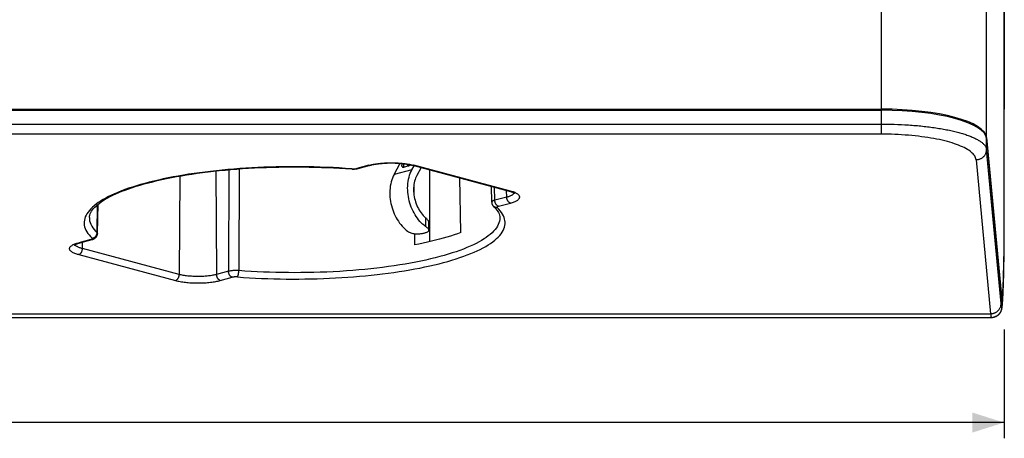
# Model space of a CAD drawing. Units: millimetres. Extents: x 41 to 386, y 52 to 262.
# Drawn here: x 171 to 265, y 52 to 92 of the extents above; entities that cross this region are included whole.
import ezdxf

# ---------------------------------------------------------------- set-up
doc = ezdxf.new("R2010")
doc.units = ezdxf.units.MM
doc.header["$LTSCALE"] = 23.1
doc.layers.get('0').update_dxf_attribs({"linetype": 'CONTINUOUS'})
doc.layers.add('IMPORT_IGES', color=7, linetype='CONTINUOUS')
doc.styles.get("Standard").update_dxf_attribs({"font": 'txt', "width": 0.8})
doc.dimstyles.new('DIMSTYLE_1', dxfattribs={"dimtxt": 3, "dimasz": 3, "dimexe": 1.5, "dimexo": 0.5, "dimgap": 0.75, "dimtad": 1, "dimdec": 0, "dimtxsty": 'STANDARD', "dimblk": '_FILLED', "dimblk1": '_FILLED', "dimblk2": '_FILLED', "dimcen": 0.09, "dimazin": 2, "dimtfac": 1, "dimtdec": 0, "dimtofl": 0, "dimtmove": 0, "dimatfit": 3, "dimldrblk": '_FILLED', "dimfxl": 1, "dimtolj": 1, "dimarcsym": 0})

# ---------------------------------------------------------------- blocks, each defined once
blk = doc.blocks.new('_FILLED')
at = {"color": 0, "linetype": 'BYBLOCK'}
blk.add_solid([(0, 0), (-1, 0.317), (-1, -0.317)], dxfattribs=at)
blk = doc.blocks.new('*D0')
at = {"color": 7, "linetype": 'CONTINUOUS'}
for p, q in [((54.883, 63.108), (54.883, 51.766)), ((264.773, 62.131), (264.773, 51.766)), ((54.883, 53.266), (159.828, 53.266)), ((264.773, 53.266), (159.828, 53.266))]:
    blk.add_line(p, q, dxfattribs=at)
at = {"color": 7, "linetype": 'CONTINUOUS', "xscale": 3, "yscale": 3, "zscale": 3, "rotation": 180}
blk.add_blockref('_FILLED', (54.883, 53.266), dxfattribs=at)
at = {"color": 7, "linetype": 'CONTINUOUS', "xscale": 3, "yscale": 3, "zscale": 3}
blk.add_blockref('_FILLED', (264.773, 53.266), dxfattribs=at)

msp = doc.modelspace()

# ---------------------------------------------------------------- linework, layer by layer
at = {"layer": 'IMPORT_IGES', "color": 250, "linetype": 'CONTINUOUS'}
for p, q in [((263.119, 80.392), (263.119, 141.286)), ((253.123, 83.093), (253.123, 139.819)), ((253.123, 80.71), (253.123, 82.989)), ((66.366, 81.674), (253.123, 81.674)), ((254.322, 81.656), (254.668, 81.643)), ((254.668, 81.643), (255.014, 81.627)), ((253.123, 80.71), (66.534, 80.71)), ((263.119, 79.243), (263.119, 80.288)), ((264.503, 64.592), (263.119, 79.243)), ((204.389, 77.752), (203.257, 77.449)), ((217.845, 75.295), (208.652, 77.752)), ((262.12, 78.28), (263.503, 63.628)), ((189.851, 77.207), (189.914, 67.358)), ((191.091, 77.329), (191.046, 67.661)), ((192.07, 77.409), (192.025, 67.725)), ((202.767, 77.415), (202.803, 77.413)), ((208.485, 77.331), (206.788, 76.877)), ((186.418, 76.725), (186.358, 67.358)), ((217.491, 74.728), (217.487, 75.355)), ((217.491, 74.728), (216.359, 74.425)), ((216.713, 73.853), (217.845, 74.156)), ((264.801, 73.265), (264.802, 73.265)), ((209.773, 72.754), (209.773, 71.928)), ((216.838, 72.768), (216.839, 72.742)), ((176.364, 70.231), (176.441, 70.263)), ((177.944, 70.685), (176.801, 70.379)), ((177.155, 69.818), (177.163, 70.44)), ((176.46, 70.172), (176.447, 70.195)), ((186.358, 67.358), (177.155, 69.818)), ((176.801, 69.246), (186.004, 66.786)), ((264.774, 69.048), (264.774, 69.088)), ((191.046, 67.661), (189.914, 67.358)), ((264.758, 68.038), (264.759, 68.132)), ((190.268, 66.786), (191.4, 67.089)), ((264.738, 67.094), (264.74, 67.173)), ((264.742, 67.253), (264.742, 67.3)), ((264.501, 65.653), (264.511, 65.653)), ((264.691, 65.631), (264.693, 65.689)), ((264.664, 65.069), (264.664, 65.093)), ((264.673, 65.224), (264.672, 65.228)), ((264.586, 64.3), (264.594, 64.332)), ((56.153, 63.628), (263.503, 63.628))]:
    msp.add_line(p, q, dxfattribs=at)
at = {"layer": 'IMPORT_IGES', "color": 7, "linetype": 'CONTINUOUS'}
for p, q in [((264.773, 105.114), (264.772, 72.389)), ((264.776, 73.265), (264.776, 105.114)), ((264.798, 71.822), (264.802, 105.114)), ((66.534, 83.093), (253.123, 83.093)), ((66.534, 82.989), (253.123, 82.989)), ((263.119, 80.392), (264.511, 65.653)), ((263.119, 80.288), (264.51, 65.556)), ((203.386, 77.448), (204.518, 77.751)), ((204.389, 77.752), (204.483, 77.776)), ((204.483, 77.776), (204.58, 77.798)), ((206.788, 76.877), (207.375, 77.935)), ((208.461, 77.798), (208.559, 77.776)), ((208.485, 77.331), (208.693, 77.705)), ((208.523, 77.751), (217.716, 75.294)), ((208.559, 77.776), (208.652, 77.752)), ((208.101, 77.67), (207.747, 77.575)), ((209.37, 77.524), (208.957, 76.78)), ((210.162, 77.313), (210.162, 70.474)), ((213.12, 71.34), (213.052, 76.54)), ((208.663, 75.795), (208.674, 74.956)), ((216.066, 74.23), (216.04, 75.742)), ((178.59, 71.251), (178.639, 74.035)), ((216.066, 74.23), (216.066, 74.229)), ((216.242, 73.841), (216.241, 73.841)), ((210.096, 71.564), (210.096, 72.339)), ((264.772, 72.389), (264.767, 71.384)), ((208.722, 71.245), (208.736, 70.169)), ((209.632, 71.304), (209.773, 71.342)), ((264.767, 71.384), (264.759, 70.403)), ((264.789, 70.337), (264.798, 71.822)), ((176.908, 70.372), (178.073, 70.683)), ((264.759, 70.403), (264.748, 69.474)), ((264.774, 69.048), (264.789, 70.337)), ((264.748, 69.474), (264.735, 68.722)), ((264.735, 68.722), (264.721, 68.022)), ((264.758, 68.038), (264.774, 69.048)), ((264.707, 67.494), (264.696, 67.113)), ((264.721, 68.022), (264.707, 67.494)), ((264.742, 67.253), (264.758, 68.038)), ((264.674, 66.527), (264.664, 66.307)), ((264.684, 66.765), (264.674, 66.527)), ((264.696, 67.113), (264.684, 66.765)), ((264.714, 66.25), (264.728, 66.719)), ((264.728, 66.719), (264.742, 67.253)), ((264.515, 65.614), (264.511, 65.654)), ((264.65, 66.047), (264.643, 65.933)), ((264.657, 66.172), (264.65, 66.047)), ((264.664, 66.307), (264.657, 66.172)), ((264.681, 65.395), (264.691, 65.631)), ((264.691, 65.631), (264.702, 65.895)), ((264.702, 65.895), (264.714, 66.25)), ((264.534, 65.362), (264.567, 65.362)), ((264.57, 65.265), (264.562, 65.265)), ((264.562, 65.265), (264.562, 64.266)), ((264.57, 64.267), (264.57, 65.265)), ((264.586, 65.298), (264.593, 65.331)), ((264.593, 65.331), (264.601, 65.377)), ((264.601, 65.377), (264.609, 65.434)), ((264.629, 64.561), (264.634, 64.61)), ((264.634, 64.61), (264.64, 64.688)), ((264.64, 64.688), (264.644, 64.744)), ((264.644, 64.744), (264.65, 64.832)), ((264.65, 64.832), (264.656, 64.929)), ((264.656, 64.929), (264.664, 65.069)), ((264.664, 65.069), (264.673, 65.224)), ((264.673, 65.224), (264.681, 65.395)), ((264.568, 64.209), (264.57, 64.267)), ((264.608, 64.35), (264.612, 64.389)), ((264.612, 64.389), (264.617, 64.429)), ((264.617, 64.429), (264.621, 64.471)), ((264.621, 64.471), (264.625, 64.515)), ((264.625, 64.515), (264.629, 64.561)), ((56.094, 63.266), (263.562, 63.266)), ((263.562, 63.266), (263.626, 63.268)), ((263.621, 63.268), (263.683, 63.273)), ((263.679, 63.273), (263.739, 63.281))]:
    msp.add_line(p, q, dxfattribs=at)
at = {"layer": 'IMPORT_IGES', "color": 250, "linetype": 'CONTINUOUS'}
for points in [[(253.123, 81.674), (253.292, 81.674), (253.463, 81.673), (253.634, 81.671), (253.805, 81.669), (253.977, 81.665), (254.149, 81.661), (254.322, 81.656)], [(255.014, 81.627), (255.359, 81.609), (255.53, 81.599), (255.7, 81.588), (255.87, 81.576), (256.038, 81.564), (256.206, 81.551), (256.372, 81.537), (256.538, 81.522), (256.702, 81.506), (256.866, 81.49), (257.028, 81.473), (257.19, 81.455), (257.35, 81.437), (257.51, 81.418), (257.668, 81.398), (257.825, 81.377), (257.981, 81.356), (258.136, 81.334), (258.289, 81.312), (258.44, 81.289), (258.59, 81.265), (258.738, 81.241), (258.884, 81.216), (259.028, 81.19), (259.17, 81.165), (259.31, 81.138), (259.448, 81.111), (259.583, 81.083), (259.715, 81.055), (259.846, 81.026), (259.974, 80.996), (260.1, 80.966), (260.223, 80.935), (260.345, 80.904), (260.465, 80.872), (260.583, 80.839), (260.699, 80.806), (260.813, 80.771), (260.925, 80.736), (261.036, 80.701), (261.144, 80.665), (261.25, 80.628), (261.353, 80.591), (261.454, 80.553), (261.552, 80.515), (261.648, 80.476), (261.741, 80.437), (261.831, 80.397), (261.919, 80.357), (262.003, 80.317), (262.085, 80.277), (262.164, 80.236), (262.24, 80.195), (262.313, 80.154), (262.383, 80.112), (262.449, 80.071), (262.513, 80.029), (262.574, 79.987), (262.632, 79.944), (262.686, 79.902), (262.738, 79.859), (262.786, 79.816), (262.831, 79.772), (262.873, 79.729), (262.912, 79.685), (262.947, 79.641), (262.979, 79.597), (263.008, 79.553), (263.034, 79.509), (263.056, 79.465), (263.075, 79.42), (263.091, 79.376), (263.104, 79.332), (263.113, 79.288), (263.119, 79.243)], [(262.12, 78.28), (262.104, 78.373), (262.076, 78.465), (262.036, 78.557), (261.984, 78.648), (261.92, 78.738), (261.844, 78.828), (261.756, 78.917), (261.656, 79.005), (261.545, 79.092), (261.422, 79.177), (261.288, 79.262), (261.144, 79.345), (260.988, 79.426), (260.822, 79.506), (260.646, 79.583), (260.46, 79.659), (260.263, 79.733), (260.058, 79.805), (259.843, 79.874), (259.619, 79.942), (259.385, 80.006), (259.141, 80.069), (258.888, 80.13), (258.628, 80.188), (258.361, 80.243), (258.087, 80.294), (257.808, 80.343), (257.525, 80.389), (257.237, 80.432), (256.941, 80.472), (256.635, 80.51), (256.319, 80.545), (256.002, 80.577), (255.684, 80.605), (255.363, 80.63), (255.042, 80.652), (254.722, 80.67), (254.402, 80.684), (254.082, 80.696), (253.762, 80.704), (253.442, 80.709), (253.123, 80.71)], [(262.12, 78.28), (262.177, 78.282), (262.234, 78.287), (262.291, 78.295), (262.348, 78.307), (262.403, 78.321), (262.457, 78.339), (262.509, 78.359), (262.559, 78.381), (262.609, 78.406), (262.657, 78.434), (262.704, 78.465), (262.749, 78.499), (262.792, 78.535), (262.834, 78.574), (262.873, 78.615), (262.91, 78.658), (262.944, 78.704), (262.976, 78.752), (263.005, 78.801), (263.03, 78.852), (263.053, 78.905), (263.073, 78.96), (263.089, 79.016), (263.102, 79.073), (263.111, 79.13), (263.117, 79.186), (263.119, 79.243)], [(204.389, 77.752), (204.415, 77.746), (204.441, 77.743), (204.467, 77.743), (204.492, 77.745), (204.518, 77.751)], [(207.747, 77.575), (207.737, 77.608), (207.729, 77.642), (207.723, 77.676), (207.719, 77.71), (207.718, 77.743), (207.718, 77.777), (207.72, 77.81), (207.725, 77.841), (207.731, 77.872), (207.739, 77.897)], [(208.071, 77.848), (208.071, 77.841), (208.073, 77.807), (208.077, 77.772), (208.083, 77.738), (208.091, 77.704), (208.101, 77.67)], [(208.652, 77.752), (208.626, 77.746), (208.6, 77.743), (208.575, 77.743), (208.55, 77.745), (208.523, 77.751)], [(197.328, 77.617), (196.741, 77.614), (196.155, 77.607), (195.571, 77.596), (194.988, 77.58), (194.406, 77.559), (193.827, 77.534), (193.252, 77.504), (192.679, 77.47), (192.111, 77.432), (191.548, 77.389), (190.989, 77.341), (190.436, 77.289), (189.889, 77.233), (189.348, 77.173), (188.814, 77.108), (188.287, 77.04), (187.767, 76.967), (187.256, 76.89), (186.754, 76.809), (186.261, 76.724), (185.778, 76.636), (185.304, 76.543), (184.841, 76.447), (184.388, 76.348), (183.947, 76.245), (183.517, 76.138), (183.099, 76.029), (182.693, 75.916), (182.299, 75.8), (181.919, 75.68), (181.551, 75.558), (181.197, 75.433), (180.857, 75.306), (180.532, 75.175), (180.22, 75.043), (179.923, 74.908), (179.642, 74.77), (179.375, 74.631), (179.124, 74.489), (178.889, 74.346), (178.669, 74.2), (178.465, 74.054), (178.278, 73.905), (178.107, 73.755), (177.952, 73.604), (177.814, 73.452), (177.693, 73.299), (177.588, 73.145), (177.501, 72.99), (177.43, 72.834), (177.377, 72.678), (177.34, 72.522), (177.321, 72.365), (177.319, 72.209), (177.334, 72.052), (177.367, 71.895), (177.416, 71.739), (177.483, 71.583), (177.567, 71.428), (177.668, 71.273), (177.785, 71.12), (177.92, 70.967), (178.071, 70.815)], [(202.767, 77.415), (202.757, 77.407), (202.747, 77.401), (202.738, 77.399), (202.73, 77.398)], [(202.803, 77.413), (202.838, 77.411), (202.873, 77.41), (202.908, 77.41), (202.943, 77.411), (202.978, 77.412), (203.012, 77.413), (203.047, 77.416), (203.08, 77.419), (203.112, 77.422), (203.144, 77.427), (203.174, 77.431), (203.203, 77.437), (203.23, 77.443), (203.257, 77.449)], [(203.257, 77.449), (203.283, 77.444), (203.309, 77.441), (203.335, 77.44), (203.36, 77.443), (203.386, 77.448)], [(216.366, 74.335), (216.365, 74.345), (216.363, 74.355), (216.362, 74.365), (216.361, 74.375), (216.361, 74.385), (216.36, 74.395), (216.36, 74.406), (216.359, 74.415), (216.338, 75.662)], [(217.491, 74.728), (217.566, 74.749), (217.637, 74.77), (217.705, 74.793), (217.77, 74.817), (217.831, 74.841), (217.889, 74.866), (217.942, 74.892), (217.992, 74.919), (218.036, 74.946), (218.077, 74.974), (218.112, 75.002), (218.143, 75.03), (218.169, 75.059)], [(217.845, 75.295), (217.818, 75.29), (217.792, 75.287), (217.767, 75.286), (217.742, 75.289), (217.716, 75.294)], [(218.288, 75.145), (218.21, 75.177), (218.127, 75.208), (218.038, 75.238), (217.944, 75.267), (217.845, 75.295)], [(217.845, 74.156), (217.944, 74.184), (218.038, 74.213), (218.127, 74.243), (218.21, 74.274), (218.288, 74.306), (218.359, 74.34), (218.425, 74.374), (218.485, 74.409), (218.538, 74.444), (218.585, 74.48), (218.625, 74.517), (218.659, 74.554), (218.686, 74.592), (218.707, 74.63), (218.72, 74.668), (218.727, 74.706), (218.727, 74.745), (218.72, 74.783), (218.707, 74.821), (218.686, 74.859), (218.659, 74.897), (218.625, 74.934), (218.585, 74.971), (218.538, 75.007), (218.485, 75.042), (218.425, 75.077), (218.359, 75.111), (218.288, 75.145)], [(218.169, 75.059), (218.191, 75.088), (218.203, 75.11)], [(178.551, 71.297), (178.551, 71.3), (178.552, 71.303), (178.552, 71.307), (178.552, 71.31), (178.552, 71.313), (178.552, 71.316), (178.552, 71.319), (178.552, 71.322), (178.599, 74.004)], [(216.359, 74.425), (216.319, 74.413), (216.281, 74.401), (216.246, 74.387), (216.214, 74.374), (216.184, 74.36), (216.158, 74.345), (216.135, 74.33), (216.115, 74.315), (216.099, 74.3), (216.086, 74.284), (216.076, 74.269), (216.07, 74.253), (216.067, 74.237), (216.066, 74.23)], [(216.713, 73.853), (216.685, 73.862), (216.658, 73.874), (216.632, 73.888), (216.607, 73.904), (216.582, 73.922), (216.558, 73.943), (216.535, 73.966), (216.512, 73.992), (216.491, 74.019), (216.471, 74.049), (216.452, 74.08), (216.434, 74.114), (216.418, 74.148), (216.404, 74.184), (216.391, 74.221), (216.381, 74.258), (216.372, 74.296), (216.366, 74.335)], [(217.498, 74.638), (217.497, 74.648), (217.495, 74.658), (217.494, 74.668), (217.493, 74.678), (217.493, 74.688), (217.492, 74.698), (217.492, 74.708), (217.491, 74.718), (217.491, 74.728)], [(217.845, 74.156), (217.817, 74.165), (217.79, 74.176), (217.764, 74.19), (217.739, 74.206), (217.714, 74.225), (217.69, 74.246), (217.667, 74.269), (217.644, 74.294), (217.623, 74.322), (217.603, 74.351), (217.584, 74.383), (217.566, 74.416), (217.55, 74.451), (217.536, 74.486), (217.523, 74.523), (217.513, 74.561), (217.504, 74.599), (217.498, 74.638)], [(191.889, 67.123), (192.46, 67.082), (193.033, 67.046), (193.61, 67.015), (194.191, 66.988), (194.775, 66.965), (195.361, 66.947), (195.948, 66.934), (196.538, 66.926), (197.127, 66.922), (197.716, 66.922), (198.304, 66.928), (198.892, 66.938), (199.479, 66.952), (200.064, 66.972), (200.647, 66.996), (201.227, 67.024), (201.804, 67.057), (202.376, 67.094), (202.944, 67.136), (203.508, 67.183), (204.065, 67.234), (204.617, 67.289), (205.163, 67.348), (205.701, 67.412), (206.233, 67.48), (206.758, 67.552), (207.274, 67.629), (207.782, 67.709), (208.281, 67.794), (208.77, 67.882), (209.249, 67.974), (209.718, 68.07), (210.176, 68.169), (210.623, 68.272), (211.058, 68.379), (211.481, 68.489), (211.891, 68.602), (212.289, 68.718), (212.674, 68.837), (213.046, 68.959), (213.404, 69.085), (213.748, 69.212), (214.077, 69.343), (214.393, 69.476), (214.693, 69.612), (214.978, 69.749), (215.248, 69.889), (215.502, 70.031), (215.741, 70.175), (215.963, 70.321), (216.169, 70.468), (216.359, 70.617), (216.533, 70.767), (216.69, 70.919), (216.831, 71.072), (216.954, 71.226), (217.061, 71.381), (217.15, 71.536), (217.222, 71.693), (217.277, 71.85), (217.315, 72.007), (217.335, 72.164), (217.338, 72.322), (217.323, 72.479), (217.291, 72.637), (217.242, 72.794), (217.175, 72.951), (217.091, 73.107), (216.99, 73.262), (216.872, 73.416), (216.737, 73.57), (216.585, 73.723)], [(216.585, 73.723), (216.549, 73.721), (216.514, 73.722), (216.48, 73.726), (216.446, 73.733), (216.414, 73.741), (216.382, 73.752), (216.351, 73.766), (216.321, 73.782), (216.293, 73.8), (216.266, 73.82), (216.242, 73.841)], [(216.713, 73.853), (216.688, 73.846), (216.666, 73.839), (216.646, 73.831), (216.628, 73.823), (216.612, 73.815), (216.599, 73.806), (216.588, 73.797), (216.579, 73.788), (216.572, 73.779), (216.568, 73.77), (216.566, 73.76), (216.567, 73.751), (216.571, 73.741), (216.577, 73.732), (216.585, 73.723)], [(177.818, 72.768), (177.821, 72.645), (177.844, 72.471), (177.888, 72.3), (177.953, 72.131), (178.036, 71.964), (178.139, 71.8), (178.26, 71.639), (178.398, 71.48), (178.552, 71.325)], [(216.839, 72.742), (216.83, 72.584), (216.803, 72.425), (216.757, 72.266), (216.693, 72.107), (216.611, 71.949), (216.511, 71.79), (216.39, 71.631), (216.251, 71.473), (216.096, 71.318), (215.928, 71.168), (215.746, 71.022), (215.549, 70.878), (215.336, 70.736), (215.108, 70.595), (214.863, 70.456), (214.601, 70.318), (214.323, 70.181), (214.027, 70.046), (213.715, 69.913), (213.387, 69.781), (213.044, 69.653), (212.689, 69.528), (212.321, 69.406), (211.938, 69.287), (211.538, 69.17), (211.124, 69.055), (210.696, 68.945), (210.255, 68.837), (209.801, 68.733), (209.332, 68.632), (208.849, 68.534), (208.352, 68.44), (207.843, 68.35), (207.321, 68.264), (206.788, 68.182), (206.247, 68.105), (205.7, 68.033), (205.146, 67.965), (204.585, 67.903), (204.021, 67.845), (203.451, 67.792), (202.866, 67.743), (202.256, 67.698), (201.631, 67.657), (201.006, 67.622), (200.386, 67.593), (199.767, 67.569), (199.151, 67.551), (198.539, 67.539), (197.931, 67.531), (197.328, 67.528)], [(178.071, 70.815), (178.106, 70.819), (178.14, 70.825), (178.173, 70.834), (178.206, 70.845), (178.237, 70.857), (178.268, 70.872), (178.298, 70.889), (178.327, 70.908), (178.355, 70.929), (178.381, 70.952), (178.406, 70.977), (178.43, 71.003), (178.452, 71.031), (178.472, 71.061), (178.49, 71.092), (178.507, 71.125), (178.52, 71.158), (178.532, 71.192), (178.541, 71.227), (178.547, 71.262), (178.551, 71.297)], [(178.552, 71.325), (178.567, 71.31), (178.577, 71.295), (178.585, 71.279), (178.589, 71.263), (178.59, 71.252)], [(176.801, 69.246), (176.703, 69.273), (176.611, 69.301), (176.523, 69.331), (176.441, 69.362), (176.364, 69.394), (176.292, 69.427), (176.227, 69.461), (176.167, 69.495), (176.114, 69.531), (176.067, 69.567), (176.026, 69.604), (175.992, 69.641), (175.965, 69.679), (175.944, 69.717), (175.93, 69.755), (175.923, 69.793), (175.923, 69.832), (175.93, 69.87), (175.944, 69.908), (175.965, 69.946), (175.992, 69.984), (176.026, 70.021), (176.067, 70.058), (176.114, 70.094), (176.167, 70.129), (176.227, 70.164), (176.292, 70.198), (176.364, 70.231)], [(176.441, 70.263), (176.523, 70.294), (176.611, 70.323), (176.703, 70.352), (176.801, 70.379)], [(176.801, 70.379), (176.827, 70.374), (176.853, 70.371), (176.878, 70.37), (176.903, 70.372), (176.927, 70.377), (176.93, 70.378)], [(177.944, 70.685), (177.968, 70.692), (177.991, 70.699), (178.011, 70.707), (178.029, 70.715), (178.044, 70.723), (178.058, 70.732), (178.069, 70.741), (178.078, 70.75), (178.084, 70.759), (178.089, 70.768), (178.09, 70.778)], [(178.073, 70.683), (178.05, 70.679), (178.024, 70.676), (177.998, 70.676), (177.971, 70.679), (177.944, 70.685)], [(178.09, 70.778), (178.089, 70.787), (178.086, 70.797), (178.08, 70.806), (178.071, 70.815)], [(177.155, 69.818), (177.079, 69.839), (177.007, 69.86), (176.939, 69.883), (176.875, 69.906), (176.814, 69.93), (176.758, 69.955), (176.705, 69.98), (176.657, 70.006), (176.613, 70.033), (176.573, 70.06), (176.538, 70.088), (176.508, 70.115), (176.482, 70.144), (176.46, 70.172)], [(176.801, 69.246), (176.828, 69.254), (176.854, 69.265), (176.879, 69.278), (176.904, 69.294), (176.928, 69.311), (176.951, 69.331), (176.974, 69.353), (176.996, 69.377), (177.017, 69.403), (177.037, 69.431), (177.056, 69.461), (177.073, 69.492), (177.089, 69.525), (177.104, 69.559), (177.117, 69.595), (177.128, 69.631), (177.137, 69.668), (177.145, 69.705), (177.15, 69.743), (177.153, 69.78), (177.155, 69.818)], [(192.025, 67.725), (191.968, 67.728), (191.91, 67.731), (191.851, 67.733), (191.793, 67.734), (191.734, 67.734), (191.675, 67.734), (191.616, 67.732), (191.558, 67.73), (191.501, 67.726), (191.444, 67.722), (191.389, 67.717), (191.335, 67.711), (191.282, 67.705), (191.231, 67.697), (191.182, 67.689), (191.134, 67.68), (191.089, 67.671), (191.046, 67.661)], [(191.4, 67.089), (191.373, 67.097), (191.347, 67.108), (191.322, 67.121), (191.297, 67.137), (191.273, 67.155), (191.249, 67.174), (191.227, 67.196), (191.205, 67.22), (191.184, 67.246), (191.164, 67.274), (191.145, 67.304), (191.128, 67.335), (191.112, 67.368), (191.097, 67.402), (191.084, 67.438), (191.073, 67.474), (191.064, 67.511), (191.056, 67.548), (191.051, 67.586), (191.047, 67.623), (191.046, 67.661)], [(191.889, 67.123), (191.899, 67.134), (191.909, 67.147), (191.919, 67.163), (191.928, 67.181), (191.938, 67.2), (191.947, 67.222), (191.955, 67.246), (191.964, 67.272), (191.972, 67.3), (191.979, 67.329), (191.986, 67.361), (191.993, 67.393), (191.999, 67.427), (192.005, 67.463), (192.01, 67.499), (192.014, 67.536), (192.018, 67.574), (192.021, 67.612), (192.023, 67.65), (192.024, 67.687), (192.025, 67.725)], [(197.328, 67.528), (196.736, 67.531), (196.142, 67.538), (195.549, 67.55), (194.955, 67.567), (194.362, 67.589), (193.771, 67.616), (193.185, 67.647), (192.603, 67.684), (192.025, 67.725)], [(186.004, 66.786), (186.03, 66.795), (186.056, 66.805), (186.082, 66.819), (186.107, 66.834), (186.131, 66.852), (186.154, 66.872), (186.177, 66.894), (186.199, 66.918), (186.22, 66.944), (186.24, 66.972), (186.258, 67.001), (186.276, 67.033), (186.292, 67.065), (186.307, 67.1), (186.32, 67.135), (186.331, 67.172), (186.34, 67.208), (186.348, 67.246), (186.353, 67.283), (186.356, 67.321), (186.358, 67.358)], [(186.004, 66.786), (186.109, 66.76), (186.217, 66.734), (186.33, 66.711), (186.446, 66.689), (186.567, 66.668), (186.692, 66.649), (186.819, 66.631), (186.95, 66.615), (187.083, 66.601), (187.218, 66.588), (187.356, 66.578), (187.496, 66.569), (187.636, 66.561), (187.778, 66.556), (187.921, 66.552), (188.064, 66.55), (188.208, 66.55), (188.351, 66.552), (188.493, 66.556), (188.636, 66.561), (188.776, 66.569), (188.916, 66.578), (189.053, 66.588), (189.189, 66.601), (189.322, 66.615), (189.453, 66.631), (189.58, 66.649), (189.704, 66.668), (189.825, 66.689), (189.942, 66.711), (190.055, 66.734), (190.163, 66.76), (190.268, 66.786)], [(189.914, 67.358), (189.829, 67.336), (189.739, 67.316), (189.645, 67.296), (189.547, 67.277), (189.445, 67.26), (189.342, 67.244), (189.239, 67.23), (189.136, 67.217), (189.031, 67.205), (188.922, 67.195), (188.811, 67.186), (188.698, 67.178), (188.584, 67.172), (188.468, 67.167), (188.351, 67.164), (188.233, 67.162), (188.115, 67.161), (187.996, 67.162), (187.877, 67.165), (187.758, 67.169), (187.639, 67.175), (187.52, 67.182), (187.402, 67.191), (187.286, 67.201), (187.174, 67.213), (187.064, 67.225), (186.955, 67.24), (186.846, 67.257), (186.738, 67.275), (186.635, 67.294), (186.537, 67.315), (186.445, 67.336), (186.358, 67.358)], [(190.268, 66.786), (190.241, 66.795), (190.215, 66.805), (190.19, 66.819), (190.165, 66.834), (190.141, 66.852), (190.117, 66.872), (190.095, 66.894), (190.073, 66.918), (190.052, 66.944), (190.032, 66.972), (190.013, 67.001), (189.996, 67.033), (189.98, 67.065), (189.965, 67.1), (189.952, 67.135), (189.941, 67.172), (189.932, 67.208), (189.924, 67.246), (189.919, 67.283), (189.915, 67.321), (189.914, 67.358)], [(191.889, 67.123), (191.854, 67.125), (191.819, 67.127), (191.784, 67.128), (191.749, 67.128), (191.714, 67.127), (191.679, 67.126), (191.644, 67.125), (191.61, 67.122), (191.577, 67.119), (191.544, 67.116), (191.513, 67.111), (191.483, 67.107), (191.454, 67.101), (191.426, 67.095), (191.4, 67.089)], [(263.503, 63.628), (263.56, 63.63), (263.618, 63.636), (263.675, 63.644), (263.731, 63.655), (263.787, 63.67), (263.841, 63.687), (263.893, 63.707), (263.943, 63.73), (263.992, 63.755), (264.04, 63.783), (264.087, 63.814), (264.133, 63.848), (264.176, 63.884), (264.217, 63.923), (264.256, 63.964), (264.293, 64.007), (264.328, 64.053), (264.359, 64.101), (264.388, 64.15), (264.414, 64.201), (264.436, 64.254), (264.456, 64.309), (264.473, 64.365), (264.486, 64.422), (264.495, 64.478), (264.5, 64.535), (264.503, 64.592)], [(264.562, 64.266), (264.556, 64.273), (264.549, 64.287), (264.542, 64.309), (264.536, 64.338), (264.529, 64.374), (264.522, 64.418), (264.516, 64.469), (264.509, 64.527), (264.503, 64.592)], [(264.594, 64.332), (264.602, 64.375), (264.61, 64.429), (264.618, 64.493), (264.626, 64.567), (264.634, 64.652), (264.642, 64.747), (264.649, 64.852), (264.657, 64.968)], [(264.57, 64.267), (264.578, 64.278), (264.586, 64.3)], [(263.503, 63.628), (263.509, 63.557), (263.516, 63.492), (263.522, 63.436), (263.529, 63.388), (263.536, 63.347), (263.542, 63.315), (263.549, 63.291), (263.556, 63.274), (263.562, 63.266)]]:
    msp.add_lwpolyline(points, dxfattribs=at)
at = {"layer": 'IMPORT_IGES', "color": 7, "linetype": 'CONTINUOUS'}
for points in [[(204.518, 77.751), (204.599, 77.771), (204.685, 77.792), (204.776, 77.811), (204.871, 77.83), (204.97, 77.848), (205.074, 77.865), (205.181, 77.881), (205.292, 77.896), (205.405, 77.909), (205.522, 77.922), (205.641, 77.933), (205.763, 77.942), (205.886, 77.951), (206.011, 77.957), (206.137, 77.963), (206.264, 77.967), (206.392, 77.969), (206.52, 77.97), (206.648, 77.969), (206.775, 77.967), (206.903, 77.963), (207.029, 77.958), (207.154, 77.951), (207.277, 77.943), (207.398, 77.933), (207.518, 77.922), (207.634, 77.91), (207.748, 77.896), (207.859, 77.881), (207.966, 77.865), (208.07, 77.848), (208.17, 77.83), (208.265, 77.811), (208.356, 77.792), (208.442, 77.771), (208.523, 77.751)], [(204.58, 77.798), (204.682, 77.82), (204.788, 77.84), (204.899, 77.859), (205.012, 77.878), (205.129, 77.894), (205.249, 77.91), (205.37, 77.924), (205.494, 77.937), (205.62, 77.949), (205.747, 77.959), (205.875, 77.968), (206.004, 77.975), (206.133, 77.98), (206.262, 77.984), (206.391, 77.987), (206.521, 77.988)], [(206.521, 77.988), (206.65, 77.987), (206.779, 77.984), (206.908, 77.98), (207.037, 77.975), (207.166, 77.968), (207.294, 77.959), (207.421, 77.949), (207.547, 77.937), (207.671, 77.924), (207.793, 77.91), (207.912, 77.894), (208.029, 77.878), (208.142, 77.859), (208.253, 77.84), (208.359, 77.82), (208.461, 77.798)], [(207.539, 77.655), (207.536, 77.69), (207.536, 77.725), (207.539, 77.76), (207.544, 77.794), (207.551, 77.829), (207.561, 77.862), (207.573, 77.893), (207.583, 77.915)], [(208.101, 77.67), (208.14, 77.682), (208.18, 77.697), (208.22, 77.716), (208.262, 77.738), (208.304, 77.764), (208.346, 77.792), (208.348, 77.793)], [(177.818, 72.768), (177.829, 72.892), (177.855, 73.015), (177.897, 73.138), (177.954, 73.26), (178.024, 73.381), (178.109, 73.503), (178.209, 73.626), (178.322, 73.75), (178.451, 73.874), (178.595, 74.001), (178.756, 74.128), (178.932, 74.256), (179.124, 74.385), (179.332, 74.513), (179.557, 74.642), (179.797, 74.77), (180.053, 74.898), (180.325, 75.024), (180.613, 75.149), (180.915, 75.273), (181.233, 75.395), (181.565, 75.516), (181.912, 75.634), (182.272, 75.75), (182.646, 75.863), (183.034, 75.974), (183.434, 76.083), (183.847, 76.188), (184.273, 76.29), (184.71, 76.389), (185.158, 76.485), (185.618, 76.578), (186.087, 76.667), (186.567, 76.752), (187.057, 76.834), (187.556, 76.912), (188.063, 76.986), (188.579, 77.056), (189.103, 77.122), (189.634, 77.184), (190.172, 77.242), (190.716, 77.296), (191.266, 77.345), (191.822, 77.39), (192.383, 77.431), (192.948, 77.468), (193.516, 77.5), (194.089, 77.527), (194.664, 77.55), (195.241, 77.569), (195.821, 77.583), (196.401, 77.593), (196.983, 77.598), (197.565, 77.598), (198.146, 77.594), (198.727, 77.585), (199.307, 77.572), (199.885, 77.554), (200.46, 77.532), (201.033, 77.505), (201.603, 77.474), (202.168, 77.438), (202.762, 77.396)], [(202.767, 77.415), (202.175, 77.457), (201.579, 77.494), (200.98, 77.527), (200.377, 77.554), (199.77, 77.576), (199.162, 77.594), (198.552, 77.606), (197.941, 77.614), (197.328, 77.617)], [(202.762, 77.396), (202.811, 77.394), (202.861, 77.392), (202.912, 77.392), (202.964, 77.393), (203.017, 77.395), (203.071, 77.398), (203.124, 77.403), (203.178, 77.409), (203.231, 77.416), (203.284, 77.425), (203.337, 77.436), (203.387, 77.448)], [(206.788, 76.877), (206.703, 76.712), (206.629, 76.539), (206.564, 76.359), (206.508, 76.169), (206.462, 75.972), (206.426, 75.769), (206.4, 75.561), (206.385, 75.349), (206.379, 75.13)], [(207.539, 77.655), (207.542, 77.643), (207.549, 77.621), (207.561, 77.602), (207.577, 77.587), (207.596, 77.575), (207.62, 77.567), (207.647, 77.563), (207.677, 77.563), (207.711, 77.567), (207.747, 77.575)], [(208.076, 75.584), (208.082, 75.802), (208.097, 76.015), (208.123, 76.222), (208.159, 76.425), (208.205, 76.623), (208.261, 76.812), (208.326, 76.993), (208.4, 77.166), (208.485, 77.331)], [(208.957, 76.78), (208.893, 76.653), (208.836, 76.52), (208.786, 76.381), (208.743, 76.234), (208.707, 76.08), (208.679, 75.923), (208.659, 75.763), (208.647, 75.6), (208.642, 75.433)], [(206.379, 75.13), (206.384, 74.926), (206.397, 74.722), (206.419, 74.518), (206.45, 74.314), (206.489, 74.109), (206.536, 73.907), (206.592, 73.706), (206.656, 73.508), (206.727, 73.314), (206.806, 73.124), (206.892, 72.938), (206.985, 72.758), (207.084, 72.584), (207.191, 72.416), (207.302, 72.256), (207.42, 72.104), (207.543, 71.959), (207.67, 71.824), (207.801, 71.698), (207.936, 71.582), (208.076, 71.475)], [(209.773, 71.928), (209.633, 72.036), (209.498, 72.152), (209.367, 72.277), (209.24, 72.413), (209.117, 72.557), (208.999, 72.71), (208.888, 72.87), (208.781, 73.038), (208.682, 73.212), (208.589, 73.391), (208.503, 73.577), (208.424, 73.767), (208.353, 73.961), (208.289, 74.16), (208.233, 74.36), (208.186, 74.563), (208.147, 74.767), (208.116, 74.972), (208.094, 75.176), (208.081, 75.38), (208.076, 75.584)], [(208.642, 75.433), (208.646, 75.264), (208.658, 75.095), (208.677, 74.926), (208.704, 74.757), (208.739, 74.588), (208.781, 74.421), (208.83, 74.256), (208.887, 74.093), (208.95, 73.934), (209.019, 73.779), (209.095, 73.629), (209.177, 73.484), (209.264, 73.345), (209.357, 73.211), (209.455, 73.086), (209.556, 72.968), (209.663, 72.857), (209.773, 72.754)], [(217.716, 75.294), (217.791, 75.273), (217.861, 75.252), (217.925, 75.231), (217.984, 75.21), (218.037, 75.19), (218.084, 75.17), (218.126, 75.151), (218.161, 75.133), (218.192, 75.117), (218.216, 75.102), (218.236, 75.09), (218.251, 75.079), (218.262, 75.071), (218.265, 75.068)], [(216.067, 74.229), (216.068, 74.203), (216.072, 74.169), (216.077, 74.135), (216.085, 74.101), (216.095, 74.068), (216.107, 74.036), (216.122, 74.004), (216.138, 73.973), (216.156, 73.943), (216.176, 73.914), (216.198, 73.887), (216.221, 73.861)], [(216.221, 73.861), (216.362, 73.721), (216.469, 73.602), (216.563, 73.482), (216.643, 73.364), (216.709, 73.247), (216.763, 73.129), (216.803, 73.009), (216.828, 72.889), (216.838, 72.768)], [(210.095, 72.339), (210.094, 72.362), (210.086, 72.393), (210.072, 72.425), (210.053, 72.459), (210.028, 72.495), (209.999, 72.533), (209.963, 72.573), (209.923, 72.615), (209.878, 72.659), (209.828, 72.705), (209.773, 72.754)], [(178.073, 70.683), (178.096, 70.69), (178.135, 70.702), (178.173, 70.715), (178.209, 70.73), (178.245, 70.746), (178.28, 70.764), (178.314, 70.784), (178.347, 70.806), (178.378, 70.83), (178.409, 70.857), (178.437, 70.885), (178.464, 70.915), (178.488, 70.947), (178.51, 70.98), (178.53, 71.015), (178.547, 71.052), (178.561, 71.09), (178.573, 71.128), (178.581, 71.167), (178.587, 71.207), (178.589, 71.247), (178.589, 71.252)], [(208.076, 71.475), (208.146, 71.429), (208.22, 71.388), (208.3, 71.352), (208.384, 71.32), (208.472, 71.293), (208.563, 71.271), (208.657, 71.254), (208.753, 71.241), (208.849, 71.233), (208.946, 71.228), (209.042, 71.228), (209.136, 71.231), (209.228, 71.237), (209.316, 71.246), (209.402, 71.257), (209.483, 71.271), (209.56, 71.286), (209.632, 71.304)], [(213.12, 71.34), (212.809, 71.229), (212.489, 71.12), (212.158, 71.014), (211.816, 70.909), (211.464, 70.807), (211.102, 70.708), (210.73, 70.611), (210.349, 70.517), (209.959, 70.426), (209.56, 70.337), (209.152, 70.252), (208.736, 70.169)], [(210.096, 71.564), (210.091, 71.6), (210.077, 71.635), (210.055, 71.672), (210.026, 71.71), (209.989, 71.75), (209.945, 71.792), (209.894, 71.836), (209.837, 71.882), (209.773, 71.928)], [(209.773, 71.342), (209.839, 71.361), (209.898, 71.382), (209.95, 71.404), (209.994, 71.427), (210.031, 71.452), (210.059, 71.478), (210.08, 71.506), (210.092, 71.535), (210.096, 71.564)], [(176.377, 70.145), (176.377, 70.145), (176.382, 70.15), (176.393, 70.159), (176.407, 70.169), (176.426, 70.182), (176.45, 70.197), (176.479, 70.213), (176.513, 70.23), (176.553, 70.249), (176.598, 70.268), (176.649, 70.289), (176.705, 70.309), (176.767, 70.33), (176.835, 70.351), (176.908, 70.372)], [(264.51, 65.556), (264.516, 65.499), (264.522, 65.448), (264.527, 65.404), (264.533, 65.365), (264.539, 65.333), (264.545, 65.307), (264.551, 65.287), (264.556, 65.273), (264.562, 65.265)], [(264.535, 65.458), (264.531, 65.483), (264.527, 65.512), (264.523, 65.543), (264.519, 65.577), (264.515, 65.614)], [(264.643, 65.933), (264.636, 65.829), (264.632, 65.781), (264.629, 65.735), (264.625, 65.693), (264.622, 65.653), (264.618, 65.616), (264.614, 65.581), (264.611, 65.548), (264.607, 65.519), (264.603, 65.492), (264.6, 65.467), (264.596, 65.445), (264.592, 65.425), (264.588, 65.408), (264.585, 65.394), (264.581, 65.382), (264.577, 65.373), (264.574, 65.367), (264.57, 65.363), (264.567, 65.362)], [(264.567, 65.362), (264.566, 65.362), (264.562, 65.364), (264.559, 65.369), (264.555, 65.376), (264.551, 65.386), (264.547, 65.4), (264.543, 65.416), (264.539, 65.435), (264.535, 65.458)], [(264.57, 65.265), (264.578, 65.276), (264.586, 65.298)], [(264.562, 64.266), (264.561, 64.207), (264.555, 64.149), (264.547, 64.092), (264.535, 64.035), (264.52, 63.979), (264.502, 63.924), (264.481, 63.87), (264.456, 63.817), (264.429, 63.766), (264.398, 63.717), (264.364, 63.669), (264.328, 63.623), (264.289, 63.579), (264.248, 63.538), (264.205, 63.499), (264.159, 63.463), (264.111, 63.43), (264.061, 63.399), (264.01, 63.372), (263.957, 63.347), (263.903, 63.326), (263.848, 63.308), (263.792, 63.293)], [(264.121, 63.431), (264.164, 63.461), (264.21, 63.498), (264.254, 63.537), (264.295, 63.578), (264.335, 63.622), (264.371, 63.668), (264.405, 63.717), (264.436, 63.766), (264.464, 63.818), (264.489, 63.871), (264.51, 63.926), (264.529, 63.981), (264.544, 64.038), (264.555, 64.094), (264.563, 64.151), (264.568, 64.209)], [(264.334, 63.621), (264.365, 63.66), (264.394, 63.698), (264.419, 63.736), (264.442, 63.774), (264.462, 63.809), (264.479, 63.844), (264.494, 63.876), (264.507, 63.906), (264.518, 63.934), (264.528, 63.961), (264.536, 63.986), (264.543, 64.01), (264.55, 64.032), (264.556, 64.054), (264.561, 64.075), (264.566, 64.094), (264.57, 64.114), (264.574, 64.132), (264.578, 64.151), (264.581, 64.169)], [(264.581, 64.169), (264.584, 64.187), (264.587, 64.205), (264.59, 64.222), (264.593, 64.24), (264.596, 64.258), (264.598, 64.276), (264.601, 64.294), (264.603, 64.313), (264.606, 64.331), (264.608, 64.35)], [(263.736, 63.281), (263.796, 63.292), (263.852, 63.307), (263.907, 63.324), (263.961, 63.346), (264.014, 63.37), (264.065, 63.397), (264.115, 63.428), (264.121, 63.431)], [(264.121, 63.431), (264.132, 63.439), (264.179, 63.473), (264.223, 63.509), (264.263, 63.545), (264.3, 63.583)]]:
    msp.add_lwpolyline(points, dxfattribs=at)
for centre in [(253.123, 80.319), (253.123, 80.216)]:
    msp.add_ellipse(centre, major_axis=(10, 0), ratio=0.277325, start_param=0.02618, end_param=1.570796, dxfattribs=at)

# ---------------------------------------------------------------- dimensions: what is measured, and where the dimension line sits
at = {"color": 7, "linetype": 'CONTINUOUS'}
dim = msp.add_linear_dim(base=(264.773, 53.266), p1=(54.883, 63.608), p2=(264.773, 62.631), dimstyle='DIMSTYLE_1', dxfattribs=at)
dim.commit()
dim.dimension.update_dxf_attribs({"geometry": '*D0', "text_midpoint": (156.614, 53.266), "dimtype": 160})

doc.saveas('drawing.dxf')
